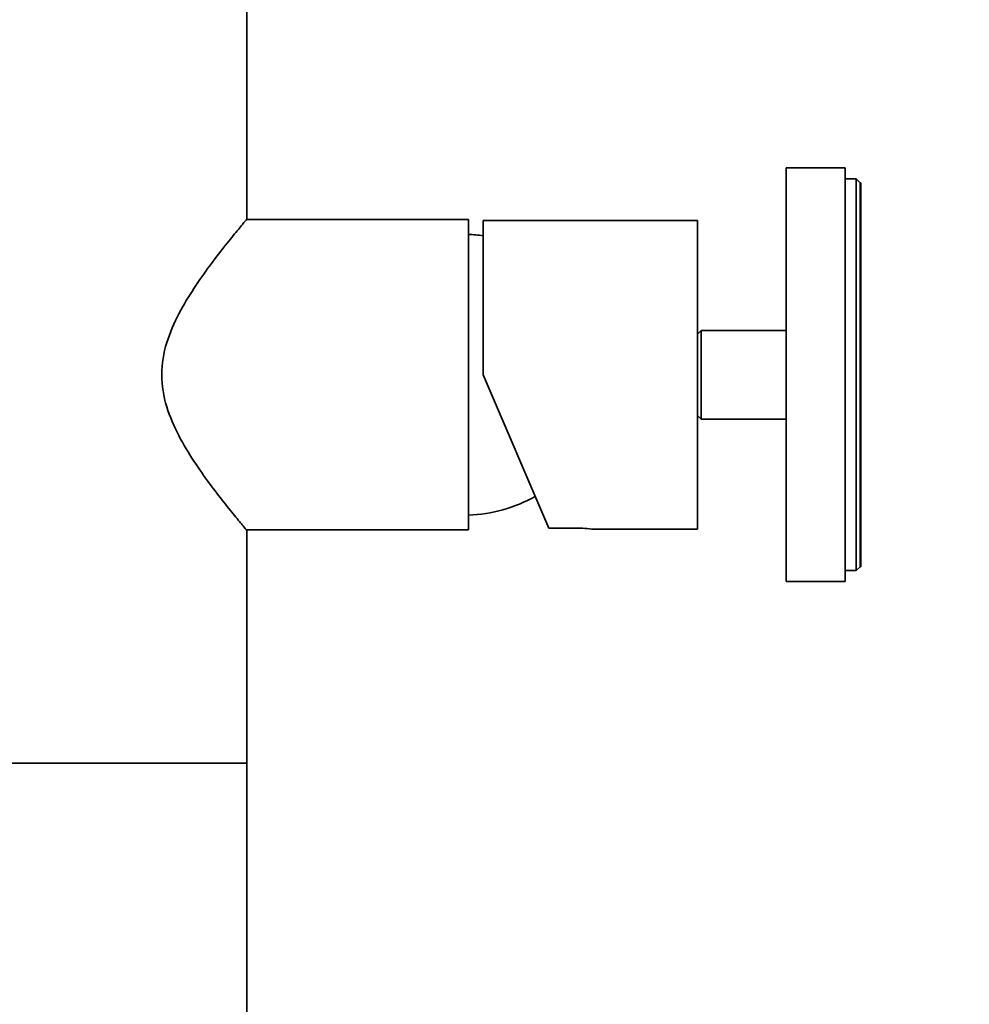
# Model space of a CAD drawing. Units: millimetres. Extents: x 0 to 1470, y 0 to 2753.
# Drawn here: x 726 to 854, y 1837 to 1970 of the extents above; entities that cross this region are included whole.
import ezdxf
from ezdxf import colors
from ezdxf.entities.mleader import LeaderData, LeaderLine
from ezdxf.math import Vec2, Vec3

# ---------------------------------------------------------------- set-up
doc = ezdxf.new("R2010")
doc.units = ezdxf.units.MM
doc.layers.add('DV1_Défaut', color=7, linetype='Continuous')
doc.layers.add('Défaut', color=7, linetype='Continuous')

# ---------------------------------------------------------------- blocks, each defined once
blk = doc.blocks.new('_DOT')
at = {"color": 0}
blk.add_line((0, 0), (-1, 0), dxfattribs=at)
at = {"color": 0, "const_width": 0.333}
blk.add_lwpolyline([(-0.1665, 0, 1), (0.1665, 0, 1)], format="xyb", close=True, dxfattribs=at)
blk = doc.blocks.new('SE')
at = {"layer": 'DV1_Défaut', "color": 7, "linetype": 'Continuous', "lineweight": 35}
for p, q in [((756.3, 1942.93), (756.3, 1991.88)), ((829.31, 1893.88), (829.31, 1949.88)), ((837.31, 1949.88), (829.31, 1949.88)), ((837.31, 1893.88), (837.31, 1949.88)), ((838.81, 1948.38), (837.31, 1948.38)), ((838.81, 1895.38), (838.81, 1948.38)), ((839.31, 1947.88), (838.81, 1948.38)), ((839.31, 1947.88), (839.31, 1947.87)), ((839.41, 1947.88), (839.31, 1947.88)), ((839.41, 1947.87), (839.31, 1947.87)), ((839.31, 1947.47), (839.31, 1947.87)), ((839.31, 1947.47), (839.31, 1947.2)), ((839.41, 1947.47), (839.31, 1947.47)), ((839.41, 1947.2), (839.31, 1947.2)), ((839.31, 1944.35), (839.31, 1947.2)), ((839.41, 1947.88), (839.41, 1947.87)), ((839.41, 1947.87), (839.41, 1947.47)), ((839.41, 1947.47), (839.41, 1947.2)), ((839.41, 1947.2), (839.41, 1944.35)), ((839.31, 1944.35), (839.31, 1943.71)), ((839.41, 1944.35), (839.31, 1944.35)), ((839.41, 1943.71), (839.31, 1943.71)), ((839.31, 1940.18), (839.31, 1943.71)), ((839.41, 1944.35), (839.41, 1943.71)), ((839.41, 1943.71), (839.41, 1940.18)), ((786.31, 1942.88), (756.26, 1942.88)), ((786.31, 1942.88), (786.31, 1900.88)), ((788.31, 1921.88), (788.31, 1942.78)), ((817.31, 1942.78), (788.31, 1942.78)), ((817.31, 1900.98), (817.31, 1942.78)), ((839.31, 1940.18), (839.31, 1939.23)), ((839.41, 1940.18), (839.31, 1940.18)), ((839.41, 1939.23), (839.31, 1939.23)), ((839.31, 1936.51), (839.31, 1939.23)), ((839.41, 1940.18), (839.41, 1939.23)), ((839.41, 1939.23), (839.41, 1936.51)), ((839.31, 1936.51), (839.31, 1934.92)), ((839.41, 1936.51), (839.31, 1936.51)), ((839.41, 1936.51), (839.41, 1934.92)), ((839.31, 1911.68), (839.31, 1934.92)), ((839.41, 1934.92), (839.31, 1934.92)), ((839.41, 1934.21), (839.31, 1934.21)), ((839.41, 1934.92), (839.41, 1934.21)), ((839.41, 1934.21), (839.41, 1926.8)), ((817.81, 1927.88), (817.31, 1927.38)), ((817.81, 1915.88), (817.81, 1927.88)), ((829.31, 1927.88), (817.81, 1927.88)), ((839.41, 1926.8), (839.31, 1926.8)), ((839.41, 1926.8), (839.41, 1922.67)), ((788.31, 1921.88), (797.2, 1901.13)), ((839.41, 1922.67), (839.31, 1922.67)), ((839.41, 1922.67), (839.41, 1915.85)), ((817.31, 1916.38), (817.81, 1915.88)), ((817.81, 1915.88), (829.31, 1915.88)), ((839.41, 1915.85), (839.31, 1915.85)), ((839.41, 1915.85), (839.41, 1911.68)), ((839.31, 1911.68), (839.31, 1909.9)), ((839.41, 1911.68), (839.31, 1911.68)), ((839.41, 1911.68), (839.41, 1909.9)), ((839.31, 1905.9), (839.31, 1909.9)), ((839.41, 1909.9), (839.31, 1909.9)), ((839.41, 1909.9), (839.41, 1905.9)), ((839.31, 1905.9), (839.31, 1904.52)), ((839.41, 1905.9), (839.31, 1905.9)), ((839.41, 1905.9), (839.41, 1904.52)), ((839.31, 1897.83), (839.31, 1904.52)), ((839.41, 1904.52), (839.31, 1904.52)), ((839.41, 1904.52), (839.41, 1900.89)), ((756.26, 1900.88), (786.31, 1900.88)), ((756.3, 1869.32), (756.3, 1900.85)), ((800.81, 1901.13), (797.2, 1901.13)), ((803.27, 1900.98), (817.31, 1900.98)), ((839.41, 1900.89), (839.31, 1900.89)), ((839.41, 1900.89), (839.41, 1897.83)), ((839.31, 1897.83), (839.31, 1897.34)), ((839.41, 1897.83), (839.31, 1897.83)), ((839.41, 1897.83), (839.41, 1897.34)), ((839.31, 1895.97), (839.31, 1897.34)), ((839.41, 1897.34), (839.31, 1897.34)), ((839.41, 1897.34), (839.41, 1895.97)), ((837.31, 1895.38), (838.81, 1895.38)), ((838.81, 1895.38), (839.31, 1895.88)), ((839.31, 1895.97), (839.31, 1895.9)), ((839.41, 1895.97), (839.31, 1895.97)), ((839.31, 1895.9), (839.31, 1895.88)), ((839.41, 1895.9), (839.31, 1895.9)), ((839.41, 1895.97), (839.41, 1895.9)), ((829.31, 1893.88), (837.31, 1893.88)), ((706.31, 1869.32), (756.3, 1869.32)), ((706.31, 1869.32), (756.3, 1869.32)), ((756.3, 1325.32), (756.3, 1869.32))]:
    blk.add_line(p, q, dxfattribs=at)
for centre, radius, start, end in [((785.56, 1920.89), 20, 82.112, 87.866), ((785.56, 1922.86), 20, 272.134, 299.3248), ((800.79, 1880.04), 21.08, 83.1597, 89.9703)]:
    blk.add_arc(centre, radius, start, end, dxfattribs=at)
blk.add_open_spline([(756.3, 1942.93), (756.3, 1942.93), (756.17, 1942.77), (755.67, 1942.17), (755.29, 1941.72), (754.38, 1940.6), (753.82, 1939.91), (752.61, 1938.38), (751.95, 1937.52), (750.58, 1935.67), (749.86, 1934.65), (748.46, 1932.5), (747.76, 1931.37), (746.49, 1928.93), (745.9, 1927.61), (745.05, 1924.85), (744.79, 1923.36), (744.79, 1920.43), (745.04, 1918.94), (745.89, 1916.18), (746.47, 1914.86), (747.74, 1912.42), (748.44, 1911.28), (749.85, 1909.13), (750.56, 1908.11), (751.93, 1906.26), (752.59, 1905.4), (753.81, 1903.86), (754.36, 1903.18), (755.28, 1902.05), (755.66, 1901.6), (756.17, 1900.99), (756.3, 1900.83), (756.3, 1900.83), (756.3, 1900.83), (756.3, 1900.83)], degree=3, knots=[0, 0, 0, 0, 0.062443, 0.062443, 0.124886, 0.124886, 0.187329, 0.187329, 0.249772, 0.249772, 0.312215, 0.312215, 0.374658, 0.374658, 0.437101, 0.437101, 0.499544, 0.499544, 0.561986, 0.561986, 0.624429, 0.624429, 0.686872, 0.686872, 0.749315, 0.749315, 0.811758, 0.811758, 0.874201, 0.874201, 0.936644, 0.936644, 0.999087, 0.999087, 1, 1, 1, 1], dxfattribs=at)

msp = doc.modelspace()

# ---------------------------------------------------------------- block references
at = {"layer": 'Défaut'}
msp.add_blockref('SE', (0, 0), dxfattribs=at)

# ---------------------------------------------------------------- leaders
at = {"layer": 'Défaut', "color": 7, "linetype": 'Continuous', "lineweight": 18}
ml = msp.add_multileader_mtext('Standard', dxfattribs=at)
ml.set_content('{\\pxsm0.9;\\fSolid Edge ISO|b1||i0||c0|p34;\\W1.;02/03/2023\\P}', color=256)
ml.set_leader_properties()
ml.set_arrow_properties(name='DOT')
ml.build(insert=Vec2(0, 0))
ml.multileader.update_dxf_attribs({"leader_type": 0, "dogleg_length": 0, "arrow_head_size": 12})
ctx = ml.context
ctx.base_point, ctx.char_height, ctx.arrow_head_size, ctx.landing_gap_size = Vec3(1382.55, 2745.49), 12, 12, 4.2
notes = []
notes.append((ctx, [(0, (0, 0, 0), (0, 0), (1, 0), 1, [])]))
ctx.mtext.insert = Vec3(1384.55, 2751.61)
for ctx, leaders in notes:
    for number, flags, end, landing, length, lines in leaders:
        leader = LeaderData()
        leader.index, (leader.has_last_leader_line, leader.has_dogleg_vector, leader.attachment_direction) = number, flags
        leader.last_leader_point, leader.dogleg_vector, leader.dogleg_length = Vec3(end), Vec3(landing), length
        for number, points, colour, breaks in lines:
            line = LeaderLine()
            line.index, line.vertices, line.color, line.breaks = number, Vec3.list(points), colors.encode_raw_color(colour), breaks
            leader.lines.append(line)
        ctx.leaders.append(leader)

doc.saveas('drawing.dxf')
